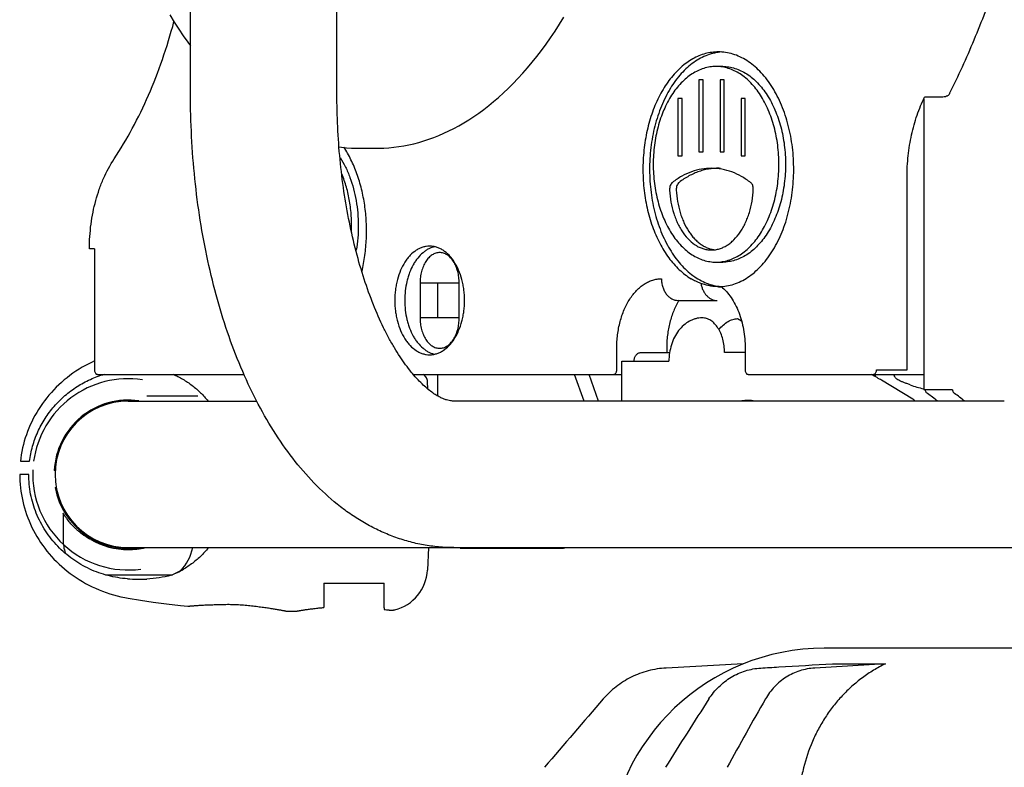
# Model space of a CAD drawing. Units: millimetres. Extents: x -3369 to 3693, y -2287 to 2599.
# Drawn here: x 1010 to 1237, y -109 to 63 of the extents above; entities that cross this region are included whole.
import ezdxf

# ---------------------------------------------------------------- set-up
doc = ezdxf.new("R2010")
doc.units = ezdxf.units.MM
doc.header["$LTSCALE"] = 23.1
doc.layers.get('0').update_dxf_attribs({"linetype": 'CONTINUOUS'})

msp = doc.modelspace()

# ---------------------------------------------------------------- linework, layer by layer
at = {"color": 6, "linetype": 'Continuous'}
for p, q in [((1049.21, 46.12), (1049.21, 671.12)), ((1082.91, 46.12), (1082.91, 671.12)), ((1087.42, 33.62), (1088.08, 33.62)), ((1088.07, 33.62), (1091.9, 33.62)), ((1148.46, -24.53), (1148.46, -15.38)), ((1143.15, -24.53), (1140.96, -18.38)), ((1215.46, -24.09), (1208.29, -19.72)), ((1034.9, -24.53), (1064.44, -24.53)), ((1236.53, -24.53), (1109.81, -24.53)), ((1019.9, -50.35), (1019.9, -56.38)), ((1034.9, -58.23), (1489.4, -58.23)), ((1071.26, -72.83), (1073.53, -72.86)), ((1834.72, -81.38), (1195.07, -81.38)), ((1176.4, -85), (1158.7, -85.93)), ((1209.18, -84.94), (1192.92, -85.93)), ((1196.98, -84.94), (1209.18, -84.94))]:
    msp.add_line(p, q, dxfattribs=at)
at = {"color": 7, "linetype": 'Continuous'}
for p, q in [((1167.19, 49.33), (1166.23, 49.33)), ((1166.23, 49.33), (1166.23, 32.82)), ((1167.19, 32.82), (1167.19, 49.33)), ((1172.07, 49.33), (1171.11, 49.33)), ((1171.11, 49.33), (1171.11, 32.82)), ((1172.07, 32.82), (1172.07, 49.33)), ((1222.01, 45.36), (1218.18, 45.36)), ((1162.35, 45.05), (1161.39, 45.05)), ((1161.39, 45.05), (1161.39, 31.84)), ((1162.35, 31.84), (1162.35, 45.05)), ((1176.91, 45.05), (1175.95, 45.05)), ((1175.95, 45.05), (1175.95, 31.84)), ((1176.91, 31.84), (1176.91, 45.05)), ((1217.99, 44.88), (1217.99, -21.95)), ((1161.39, 31.84), (1162.35, 31.84)), ((1166.23, 32.82), (1167.19, 32.82)), ((1171.11, 32.82), (1172.07, 32.82)), ((1175.95, 31.84), (1176.91, 31.84)), ((1214.15, -17.38), (1214.15, 26.99)), ((1027.12, 10.5), (1025.95, 10.5)), ((1027.12, 10.5), (1027.12, -17.38)), ((1111.06, 2.62), (1102.06, 2.62)), ((1102.06, 2.62), (1102.06, -5.38)), ((1106.11, -5.38), (1106.11, 2.62)), ((1111.06, -5.38), (1111.06, 2.62)), ((1170.72, 1.78), (1171.38, 1.78)), ((1161.44, -1.38), (1170.44, -1.38)), ((1111.06, -5.38), (1102.06, -5.38)), ((1175.15, -5.57), (1176.03, -6.1)), ((1147.33, -17.38), (1147.33, -12.38)), ((1152.85, -13.38), (1159.5, -13.38)), ((1158.82, -12.38), (1158.82, -13.38)), ((1176.89, -13.38), (1172.13, -13.38)), ((1176.89, -12.38), (1176.89, -17.38)), ((1148.46, -15.38), (1159.33, -15.38)), ((1207.1, -17.38), (1214.15, -17.38)), ((1027.77, -18.38), (1061.51, -18.38)), ((1100.47, -18.38), (1148.46, -18.38)), ((1103.87, -21.79), (1103.77, -19.99)), ((1106.11, -23.36), (1106.11, -18.38)), ((1139.8, -24.53), (1137.6, -18.38)), ((1177.54, -18.38), (1217.95, -18.38)), ((1206.9, -18.95), (1206.9, -18.38)), ((1224.62, -21.95), (1217.99, -21.95)), ((1050.9, -23.38), (1039.17, -23.38)), ((1010.06, -38.38), (1012.17, -38.38)), ((1018.08, -38.38), (1018.16, -38.38)), ((1017.92, -40.49), (1017.84, -40.49)), ((1010.19, -41.38), (1009.9, -41.38)), ((1011.98, -41.38), (1010.19, -41.38)), ((1018.08, -44.38), (1018.16, -44.38)), ((1104.01, -58.23), (1103.74, -63.41)), ((1111.25, -58.38), (1134.42, -58.38)), ((1029.71, -64.46), (1045.04, -64.46)), ((1079.9, -66.42), (1093.79, -66.42)), ((1079.9, -66.42), (1079.9, -72)), ((1093.79, -72.12), (1093.79, -66.42)), ((1093.79, -72.12), (1093.77, -72.47))]:
    msp.add_line(p, q, dxfattribs=at)
at = {"color": 6, "linetype": 'Continuous'}
for points in [[(1044.45, 64.3), (1045.47, 62.65), (1046.5, 61.04), (1047.54, 59.49), (1048.59, 57.99), (1049.21, 57.14)], [(1091.91, 33.62), (1092.55, 33.62), (1093.7, 33.66), (1094.85, 33.74), (1096, 33.85), (1097.15, 34), (1098.3, 34.19), (1099.45, 34.41), (1100.6, 34.67), (1101.76, 34.98), (1102.91, 35.31), (1104.06, 35.69), (1105.22, 36.11), (1106.37, 36.57), (1107.53, 37.07), (1108.68, 37.61), (1109.83, 38.19), (1110.98, 38.81), (1112.13, 39.47), (1113.28, 40.18), (1114.43, 40.93), (1115.57, 41.72), (1116.72, 42.55), (1117.85, 43.43), (1118.99, 44.36), (1120.12, 45.33), (1121.24, 46.34), (1122.36, 47.4), (1123.48, 48.51), (1124.58, 49.66), (1125.69, 50.86), (1126.78, 52.1), (1127.86, 53.39), (1128.94, 54.73), (1130.01, 56.12), (1131.06, 57.55), (1132.11, 59.03), (1133.15, 60.55), (1134.17, 62.13), (1135.18, 63.75)], [(1083.39, 33.93), (1083.94, 33.85), (1085.1, 33.74), (1086.26, 33.66), (1087.42, 33.62)], [(1027.12, -15.29), (1026.57, -15.55), (1025.8, -15.93), (1025.04, -16.34), (1024.29, -16.76), (1023.57, -17.2), (1022.85, -17.66), (1022.15, -18.14), (1021.47, -18.64), (1020.81, -19.15), (1020.16, -19.68), (1019.53, -20.23), (1018.91, -20.79), (1018.32, -21.36), (1017.74, -21.96), (1017.18, -22.56), (1016.64, -23.18), (1016.12, -23.81), (1015.62, -24.46), (1015.13, -25.12), (1014.67, -25.79), (1014.23, -26.47), (1013.81, -27.16), (1013.41, -27.86), (1013.03, -28.57), (1012.67, -29.29), (1012.33, -30.02), (1012.01, -30.76), (1011.72, -31.5), (1011.44, -32.26), (1011.19, -33.01), (1010.96, -33.78), (1010.75, -34.54), (1010.57, -35.32), (1010.41, -36.09), (1010.27, -36.87), (1010.15, -37.66), (1010.06, -38.38)], [(1009.9, -41.38), (1009.91, -42.11), (1009.94, -42.9), (1009.99, -43.68), (1010.07, -44.46), (1010.17, -45.25), (1010.29, -46.03), (1010.43, -46.8), (1010.6, -47.58), (1010.79, -48.34), (1011, -49.11), (1011.23, -49.87), (1011.48, -50.62), (1011.76, -51.37), (1012.05, -52.11), (1012.37, -52.84), (1012.71, -53.57), (1013.07, -54.28), (1013.45, -54.99), (1013.86, -55.69), (1014.28, -56.38), (1014.72, -57.05), (1015.19, -57.72), (1015.67, -58.38), (1016.17, -59.02), (1016.69, -59.65), (1017.23, -60.26), (1017.79, -60.86), (1018.37, -61.45), (1018.96, -62.03), (1019.58, -62.58), (1020.21, -63.13), (1020.85, -63.65), (1021.52, -64.16), (1022.2, -64.66), (1022.89, -65.13), (1023.6, -65.59), (1024.33, -66.03), (1025.07, -66.45), (1025.83, -66.85), (1026.6, -67.23), (1027.38, -67.59), (1028.18, -67.94), (1028.98, -68.26), (1029.8, -68.56), (1030.64, -68.83), (1031.48, -69.09), (1032.33, -69.33), (1033.2, -69.54), (1034.07, -69.73), (1034.9, -69.88)], [(1034.9, -69.88), (1037.68, -70.35), (1040.62, -70.78), (1043.69, -71.18), (1046.89, -71.54), (1048.59, -71.71)]]:
    msp.add_lwpolyline(points, dxfattribs=at)
at = {"color": 7, "linetype": 'Continuous'}
for centre, radius, start, end in [((1171.72, 43.17), 9.26, 90.0095, 94.575), ((1171.72, 16.65), 9.23, 265.4185, 269.997), ((1034.9, -41.38), 22, 81.5498, 172.1625), ((1217.95, -17.98), 0.402, 270.0229, 276.2063), ((1034.9, -41.38), 17.08, 81.8609, 177), ((1034.9, -41.38), 17, 84.1802, 177), ((1208.22, -39.37), 19.67, 48.9741, 57.3043), ((1214.52, -39.26), 19.54, 48.9467, 57.3317), ((1034.9, -41.38), 22, 177.3947, 277.5413), ((1034.9, -41.38), 17.08, 190.117, 279.0821), ((1034.9, -41.38), 17, 190.1642, 276.3393), ((1034.9, -41.26), 17.43, 240.1802, 269.9833), ((1034.9, -41.29), 17.4, 270.0016, 283.1546), ((1125.42, -52.44), 5.95, 270.0523, 282.8142), ((1134.42, -52.47), 5.91, 270.0168, 282.8496), ((1036.65, -44.47), 21.7, 291.9439, 300.2665), ((1037.39, -30.97), 34.54, 265.5546, 272.9698)]:
    msp.add_arc(centre, radius, start, end, dxfattribs=at)
at = {"color": 6, "linetype": 'Continuous'}
for centre, radius, start, end in [((1034.9, -41.38), 16.85, 90, 270), ((1177.5, -34.4), 10.01, 90.0117, 98.0837), ((1177.5, -34.4), 10.02, 80.6889, 89.9987), ((1029.9, -56.38), 10, 180, 198.0965), ((1039.9, -56.38), 10, 313.992, 349.3379), ((1093.76, -62.88), 10, 284.4232, 357), ((1195.07, -131.38), 50, 90, 177), ((8702.91, -6623.03), 9988.72, 139.176097, 139.295089), ((1961.64, -607.46), 945.32, 147.03233, 148.16028), ((1770.31, -432.41), 679.56, 150.04064, 151.55828)]:
    msp.add_arc(centre, radius, start, end, dxfattribs=at)
msp.add_ellipse((1221.9, -16.96), major_axis=(10.85, 0), ratio=0.466369, start_param=-2.272409, end_param=-1.939022, dxfattribs=at)
for points, knots in [([(1223.95, 46.19), (1225.97, 50.25), (1229.78, 58.61), (1234.73, 71.64), (1238.98, 85.24), (1242.5, 99.32), (1245.25, 113.8), (1247.23, 128.57), (1248.42, 143.54), (1248.82, 158.62), (1248.42, 173.69), (1247.23, 188.66), (1245.25, 203.43), (1242.5, 217.91), (1238.98, 232), (1234.73, 245.6), (1229.78, 258.63), (1225.97, 266.98), (1223.95, 271.04)], [0, 0, 0, 0, 0.058542, 0.118588, 0.17998, 0.242534, 0.306043, 0.370283, 0.435017, 0.5, 0.564983, 0.629717, 0.693957, 0.757466, 0.82002, 0.881412, 0.941458, 1, 1, 1, 1]), ([(1031.65, 31.17), (1033.14, 33.44), (1035.98, 38.22), (1039.68, 45.87), (1042.88, 54.09), (1044.62, 59.82), (1045.41, 62.75)], [0, 0, 0, 0, 0.23548, 0.481375, 0.736639, 1, 1, 1, 1]), ([(1170.71, 55.78), (1170.21, 55.78), (1169.2, 55.71), (1167.7, 55.41), (1166.22, 54.9), (1164.78, 54.2), (1163.39, 53.3), (1162.05, 52.23), (1160.78, 50.97), (1159.59, 49.56), (1158.47, 47.98), (1157.09, 45.66), (1155.63, 42.43), (1154.58, 38.96), (1153.97, 36.03), (1153.63, 33.75), (1153.41, 31.44), (1153.3, 28.34), (1153.49, 24.47), (1154.1, 20.68), (1154.84, 17.76), (1155.51, 15.67), (1156.29, 13.68), (1157.46, 11.22), (1159.16, 8.45), (1161.58, 5.66), (1163.45, 4.2), (1164.42, 3.62)], [0, 0, 0, 0, 0.023544, 0.047372, 0.071681, 0.096665, 0.122497, 0.149316, 0.177209, 0.206221, 0.236365, 0.267616, 0.333173, 0.402243, 0.437812, 0.473872, 0.510273, 0.546857, 0.619902, 0.691764, 0.72689, 0.761287, 0.794833, 0.827424, 0.88938, 0.946872, 1, 1, 1, 1]), ([(1171.5, 55.76), (1170.95, 55.72), (1169.83, 55.56), (1168.18, 55.08), (1166.58, 54.35), (1165.02, 53.39), (1163.54, 52.2), (1162.14, 50.79), (1160.83, 49.19), (1159.63, 47.4), (1158.55, 45.44), (1157.25, 42.58), (1156.25, 39.5), (1155.54, 36.28), (1155.15, 33.76), (1154.93, 31.2), (1154.86, 28.62), (1154.95, 26.04), (1155.27, 22.65), (1156.06, 18.57), (1157.36, 14.7), (1158.68, 11.87), (1159.78, 9.93), (1160.99, 8.16), (1162.31, 6.58), (1163.73, 5.21), (1165.22, 4.05), (1166.78, 3.11), (1168.39, 2.41), (1170.04, 1.96), (1171.16, 1.82), (1171.72, 1.8)], [0, 0, 0, 0, 0.024175, 0.048816, 0.074159, 0.100424, 0.127785, 0.156368, 0.186221, 0.21735, 0.249717, 0.283241, 0.353254, 0.389488, 0.426297, 0.463492, 0.500875, 0.538244, 0.575401, 0.648256, 0.718034, 0.751416, 0.783629, 0.814596, 0.844286, 0.872708, 0.899922, 0.926058, 0.951299, 0.975867, 1, 1, 1, 1]), ([(1109.81, -58.23), (1108.64, -58.23), (1106.3, -58.13), (1102.82, -57.65), (1099.39, -56.87), (1096.03, -55.79), (1092.78, -54.43), (1089.63, -52.81), (1086.6, -50.94), (1082.7, -48.14), (1078.13, -44.07), (1073.18, -38.46), (1068.69, -32.15), (1064.67, -25.22), (1061.09, -17.7), (1057.97, -9.65), (1055.3, -1.12), (1053.1, 7.81), (1051.37, 17.09), (1050.13, 26.62), (1049.38, 36.32), (1049.21, 42.84), (1049.21, 46.12)], [0, 0, 0, 0, 0.026516, 0.053036, 0.079567, 0.106125, 0.132735, 0.159434, 0.186269, 0.213295, 0.268128, 0.324449, 0.382679, 0.443121, 0.505937, 0.571147, 0.638643, 0.708205, 0.779526, 0.852225, 0.925872, 1, 1, 1, 1]), ([(1109.81, -24.53), (1109.64, -24.53), (1109.29, -24.52), (1108.74, -24.43), (1108.12, -24.27), (1107.42, -24.02), (1106.61, -23.65), (1105.71, -23.14), (1104.7, -22.46), (1103.61, -21.59), (1102.45, -20.54), (1101.23, -19.28), (1099.97, -17.82), (1098.69, -16.16), (1097.4, -14.3), (1096.12, -12.25), (1094.86, -10.02), (1093.18, -6.75), (1091.21, -2.25), (1089.1, 3.6), (1087.25, 9.93), (1085.7, 16.68), (1084.47, 23.75), (1083.57, 31.07), (1083.03, 38.55), (1082.91, 43.59), (1082.91, 46.12)], [0, 0, 0, 0, 0.006366, 0.013243, 0.021113, 0.030396, 0.041434, 0.05448, 0.069701, 0.087186, 0.106964, 0.129012, 0.153275, 0.179676, 0.208123, 0.238516, 0.270752, 0.304725, 0.377448, 0.45586, 0.539133, 0.626453, 0.717008, 0.80999, 0.90459, 1, 1, 1, 1]), ([(1025.95, 10.5), (1025.95, 12.38), (1026.19, 16.13), (1027.1, 20.7), (1028.18, 24.19), (1029.47, 27.44), (1030.7, 29.75), (1031.65, 31.17)], [0, 0, 0, 0, 0.260644, 0.51657, 0.641555, 0.763977, 1, 1, 1, 1]), ([(1106.56, 9.62), (1106.41, 9.62), (1106.11, 9.59), (1105.52, 9.46), (1104.95, 9.18), (1104.42, 8.79), (1104.04, 8.44), (1103.69, 8.03), (1103.25, 7.4), (1102.78, 6.49), (1102.37, 5.28), (1102.11, 3.98), (1102.06, 3.07), (1102.06, 2.62)], [0, 0, 0, 0, 0.048449, 0.097544, 0.199784, 0.254061, 0.310788, 0.370117, 0.432064, 0.563376, 0.703544, 0.850311, 1, 1, 1, 1]), ([(1111.06, 2.62), (1111.06, 3.07), (1111, 3.98), (1110.75, 5.28), (1110.34, 6.49), (1109.87, 7.4), (1109.42, 8.03), (1109.07, 8.44), (1108.69, 8.79), (1108.17, 9.18), (1107.6, 9.46), (1107, 9.59), (1106.7, 9.62), (1106.56, 9.62)], [0, 0, 0, 0, 0.149689, 0.296456, 0.436624, 0.567936, 0.629883, 0.689212, 0.745939, 0.800216, 0.902456, 0.951551, 1, 1, 1, 1]), ([(1166.7, 2.55), (1166.3, 2.69), (1165.52, 3.01), (1164.78, 3.4), (1164.42, 3.62)], [0, 0, 0, 0, 0.500658, 1, 1, 1, 1]), ([(1102.06, -5.38), (1102.06, -5.84), (1102.11, -6.74), (1102.37, -8.05), (1102.78, -9.26), (1103.25, -10.16), (1103.69, -10.79), (1104.04, -11.2), (1104.42, -11.56), (1104.95, -11.95), (1105.52, -12.22), (1106.11, -12.36), (1106.41, -12.38), (1106.56, -12.38)], [0, 0, 0, 0, 0.149689, 0.296456, 0.436624, 0.567936, 0.629883, 0.689212, 0.745939, 0.800216, 0.902456, 0.951551, 1, 1, 1, 1]), ([(1106.56, -12.38), (1106.7, -12.38), (1107, -12.36), (1107.6, -12.22), (1108.17, -11.95), (1108.69, -11.56), (1109.07, -11.2), (1109.42, -10.79), (1109.87, -10.16), (1110.34, -9.26), (1110.75, -8.05), (1111, -6.74), (1111.06, -5.84), (1111.06, -5.38)], [0, 0, 0, 0, 0.048449, 0.097544, 0.199784, 0.254061, 0.310788, 0.370117, 0.432064, 0.563376, 0.703544, 0.850311, 1, 1, 1, 1]), ([(1214.9, -20.82), (1214.63, -20.72), (1214.14, -20.53), (1213.42, -20.27), (1212.79, -20.02), (1212.26, -19.77), (1211.81, -19.49), (1211.52, -19.22), (1211.34, -18.98), (1211.21, -18.73), (1211.14, -18.53), (1211.12, -18.39)], [0, 0, 0, 0, 0.179099, 0.341159, 0.485282, 0.611501, 0.72131, 0.818358, 0.864023, 0.908948, 1, 1, 1, 1]), ([(1158.7, -85.93), (1158, -85.96), (1156.61, -86.11), (1153.88, -86.68), (1150.62, -87.91), (1147.68, -89.76), (1145.6, -91.54), (1144.66, -92.53), (1144.22, -93.05)], [0, 0, 0, 0, 0.126556, 0.25292, 0.504216, 0.753355, 0.877062, 1, 1, 1, 1]), ([(1168.53, -93.05), (1168.87, -92.53), (1169.59, -91.54), (1170.82, -90.2), (1172.18, -89.01), (1173.66, -88), (1175.25, -87.17), (1176.93, -86.53), (1178.68, -86.11), (1179.87, -85.96), (1180.47, -85.93)], [0, 0, 0, 0, 0.127573, 0.253717, 0.378705, 0.502893, 0.626672, 0.750475, 0.874769, 1, 1, 1, 1]), ([(1180.47, -85.93), (1181.85, -85.85), (1187.35, -85.52), (1192.85, -85.19), (1196.98, -84.94)], [0, 0, 0, 0, 0.249989, 1, 1, 1, 1]), ([(1192.92, -85.93), (1192.33, -85.96), (1191.15, -86.11), (1189.44, -86.54), (1187.82, -87.18), (1186.29, -88.01), (1184.89, -89.03), (1183.62, -90.21), (1182.49, -91.56), (1181.85, -92.54), (1181.56, -93.05)], [0, 0, 0, 0, 0.127642, 0.253462, 0.377963, 0.501717, 0.625284, 0.749201, 0.87397, 1, 1, 1, 1]), ([(1209.18, -84.94), (1208.25, -85.4), (1206.42, -86.4), (1203.83, -88.14), (1201.41, -90.1), (1199.18, -92.28), (1197.14, -94.66), (1195.31, -97.22), (1193.71, -99.94), (1191.86, -103.77), (1190.49, -107.86), (1189.6, -112.09), (1189.18, -115.35), (1189, -118.67), (1189.08, -123.17), (1189.5, -126.54), (1189.93, -128.77)], [0, 0, 0, 0, 0.060566, 0.121055, 0.181512, 0.242019, 0.302686, 0.363612, 0.424882, 0.48656, 0.611269, 0.674492, 0.738314, 0.802777, 0.867905, 1, 1, 1, 1])]:
    msp.add_open_spline(points, degree=3, knots=knots, dxfattribs=at)
at = {"color": 7, "linetype": 'Continuous'}
for points, knots in [([(1171.36, 1.8), (1171.93, 1.84), (1173.06, 1.99), (1174.72, 2.47), (1176.35, 3.21), (1177.92, 4.18), (1179.42, 5.38), (1180.83, 6.81), (1182.15, 8.43), (1183.37, 10.25), (1184.46, 12.24), (1185.42, 14.39), (1186.25, 16.66), (1186.93, 19.06), (1187.45, 21.54), (1187.95, 24.95), (1188.17, 29.29), (1187.85, 33.62), (1187.27, 37.01), (1186.68, 39.46), (1185.94, 41.81), (1185.06, 44.04), (1184.04, 46.12), (1182.91, 48.05), (1181.65, 49.79), (1180.29, 51.34), (1178.84, 52.68), (1177.31, 53.8), (1175.72, 54.68), (1174.08, 55.31), (1172.4, 55.7), (1171.27, 55.78), (1170.71, 55.78)], [0, 0, 0, 0, 0.024207, 0.048887, 0.07428, 0.100606, 0.128044, 0.15672, 0.186684, 0.217942, 0.250451, 0.284127, 0.31886, 0.354504, 0.390893, 0.427847, 0.502622, 0.577235, 0.613991, 0.65011, 0.685415, 0.719751, 0.752982, 0.785009, 0.815764, 0.845221, 0.873405, 0.900389, 0.926321, 0.951405, 0.97588, 1, 1, 1, 1]), ([(1170.19, 52.43), (1169.71, 52.43), (1168.76, 52.35), (1167.34, 52.02), (1165.96, 51.48), (1164.62, 50.73), (1163.33, 49.78), (1162.11, 48.64), (1160.97, 47.32), (1159.92, 45.83), (1158.97, 44.19), (1157.83, 41.79), (1156.72, 38.5), (1156.04, 35.02), (1155.77, 32.13), (1155.7, 29.93), (1155.77, 27.72), (1156.04, 24.83), (1156.72, 21.35), (1157.83, 18.06), (1158.97, 15.66), (1159.92, 14.02), (1160.97, 12.54), (1162.11, 11.21), (1163.33, 10.07), (1164.62, 9.12), (1165.96, 8.37), (1167.34, 7.83), (1168.76, 7.5), (1169.71, 7.43), (1170.19, 7.43)], [0, 0, 0, 0, 0.024183, 0.048738, 0.073922, 0.099973, 0.127097, 0.155444, 0.185089, 0.21605, 0.248299, 0.281761, 0.351813, 0.425053, 0.462421, 0.5, 0.537579, 0.574947, 0.648187, 0.718239, 0.751701, 0.78395, 0.814911, 0.844556, 0.872903, 0.900027, 0.926078, 0.951262, 0.975817, 1, 1, 1, 1]), ([(1170.19, 7.43), (1170.66, 7.43), (1171.61, 7.5), (1173.03, 7.83), (1174.41, 8.37), (1175.76, 9.12), (1177.04, 10.07), (1178.26, 11.21), (1179.4, 12.54), (1180.45, 14.02), (1181.4, 15.66), (1182.54, 18.06), (1183.66, 21.35), (1184.33, 24.83), (1184.6, 27.72), (1184.67, 29.93), (1184.6, 32.13), (1184.33, 35.02), (1183.66, 38.5), (1182.54, 41.79), (1181.4, 44.19), (1180.45, 45.83), (1179.4, 47.32), (1178.26, 48.64), (1177.04, 49.78), (1175.76, 50.73), (1174.41, 51.48), (1173.03, 52.02), (1171.61, 52.35), (1170.66, 52.43), (1170.19, 52.43)], [0, 0, 0, 0, 0.024183, 0.048738, 0.073922, 0.099973, 0.127097, 0.155444, 0.185089, 0.21605, 0.248299, 0.281761, 0.351813, 0.425053, 0.462421, 0.5, 0.537579, 0.574947, 0.648187, 0.718239, 0.751701, 0.78395, 0.814911, 0.844556, 0.872903, 0.900027, 0.926078, 0.951262, 0.975817, 1, 1, 1, 1]), ([(1171.72, 52.43), (1172.19, 52.43), (1173.15, 52.35), (1174.56, 52.02), (1175.95, 51.48), (1177.77, 50.46), (1179.45, 49.04), (1180.93, 47.32), (1182.36, 45.29), (1183.55, 43), (1184.5, 40.52), (1185.11, 38.53), (1185.58, 36.45), (1186.04, 33.58), (1186.27, 29.93), (1186.04, 26.27), (1185.58, 23.4), (1185.11, 21.32), (1184.5, 19.33), (1183.55, 16.85), (1182.36, 14.56), (1180.93, 12.54), (1179.45, 10.81), (1177.77, 9.39), (1175.95, 8.37), (1174.56, 7.83), (1173.15, 7.5), (1172.19, 7.43), (1171.72, 7.43)], [0, 0, 0, 0, 0.024179, 0.048738, 0.073933, 0.099995, 0.155381, 0.185032, 0.216, 0.281669, 0.316242, 0.351779, 0.38812, 0.425076, 0.5, 0.574924, 0.61188, 0.648221, 0.683758, 0.718331, 0.784, 0.814968, 0.844619, 0.900005, 0.926067, 0.951262, 0.975821, 1, 1, 1, 1]), ([(1214.15, 26.99), (1214.15, 27.81), (1214.19, 29.46), (1214.45, 32.71), (1215.09, 36.67), (1216.15, 40.47), (1217.24, 43.34), (1217.86, 44.7), (1218.18, 45.36)], [0, 0, 0, 0, 0.130084, 0.259829, 0.515582, 0.763394, 0.883355, 1, 1, 1, 1]), ([(1223.95, 46.19), (1223.92, 46.13), (1223.84, 46), (1223.68, 45.83), (1223.48, 45.68), (1223.15, 45.52), (1222.66, 45.39), (1222.24, 45.36), (1222.01, 45.36)], [0, 0, 0, 0, 0.100505, 0.204065, 0.313438, 0.43078, 0.694532, 1, 1, 1, 1]), ([(1088.66, 5.26), (1088.95, 6.48), (1089.41, 8.99), (1089.75, 12.83), (1089.74, 16.69), (1089.37, 20.52), (1088.65, 24.22), (1087.6, 27.73), (1086.24, 30.97), (1085.12, 32.96), (1084.51, 33.89)], [0, 0, 0, 0, 0.127662, 0.257582, 0.388222, 0.518001, 0.645386, 0.76895, 0.887471, 1, 1, 1, 1]), ([(1083.68, 31.49), (1084.12, 30.79), (1084.95, 29.29), (1085.97, 26.88), (1086.78, 24.29), (1087.58, 20.63), (1087.99, 15.86), (1087.69, 12.03), (1087.38, 10.15)], [0, 0, 0, 0, 0.11305, 0.231442, 0.354411, 0.481021, 0.740374, 1, 1, 1, 1]), ([(1086.28, 14.58), (1086.32, 15.73), (1086.28, 18.02), (1085.89, 21.41), (1085.17, 24.67), (1084.46, 26.75), (1084.06, 27.74)], [0, 0, 0, 0, 0.256899, 0.511426, 0.760154, 1, 1, 1, 1]), ([(1178.2, 25.69), (1177.52, 26.22), (1176.12, 27.16), (1173.87, 28.21), (1171.54, 28.86), (1169.18, 29.08), (1166.82, 28.88), (1164.5, 28.26), (1162.24, 27.23), (1160.83, 26.3), (1160.15, 25.78)], [0, 0, 0, 0, 0.131983, 0.258402, 0.380559, 0.500423, 0.620228, 0.742211, 0.86836, 1, 1, 1, 1]), ([(1171.21, 29), (1170.8, 29.02), (1169.98, 29.02), (1168.75, 28.9), (1167.52, 28.66), (1165.89, 28.18), (1163.88, 27.29), (1162.4, 26.32), (1161.68, 25.78)], [0, 0, 0, 0, 0.119911, 0.240183, 0.361469, 0.484383, 0.736638, 1, 1, 1, 1]), ([(1160.15, 25.78), (1160.04, 25.69), (1159.83, 25.47), (1159.63, 25.04), (1159.51, 24.54), (1159.49, 24.18), (1159.5, 24)], [0, 0, 0, 0, 0.214573, 0.458147, 0.724131, 1, 1, 1, 1]), ([(1161.68, 25.78), (1161.57, 25.69), (1161.37, 25.47), (1161.16, 25.04), (1161.04, 24.54), (1161.02, 24.18), (1161.03, 24)], [0, 0, 0, 0, 0.214573, 0.458147, 0.724131, 1, 1, 1, 1]), ([(1178.75, 24.21), (1178.76, 24.36), (1178.74, 24.66), (1178.64, 25.07), (1178.46, 25.43), (1178.3, 25.62), (1178.2, 25.69)], [0, 0, 0, 0, 0.275812, 0.541494, 0.785009, 1, 1, 1, 1]), ([(1159.5, 24), (1159.55, 23.08), (1159.75, 21.26), (1160.29, 19.05), (1160.87, 17.4), (1161.37, 16.23), (1161.95, 15.15), (1162.78, 13.85), (1163.95, 12.45), (1165.33, 11.37), (1166.5, 10.76), (1167.38, 10.44), (1168.28, 10.25), (1169.19, 10.2), (1170.09, 10.27), (1170.99, 10.48), (1171.87, 10.82), (1172.73, 11.28), (1173.55, 11.87), (1174.62, 12.83), (1175.56, 13.99), (1176.38, 15.31), (1176.94, 16.4), (1177.44, 17.58), (1178.01, 19.24), (1178.52, 21.46), (1178.71, 23.28), (1178.75, 24.21)], [0, 0, 0, 0, 0.0752, 0.148311, 0.183623, 0.217919, 0.251094, 0.283069, 0.343166, 0.398385, 0.424472, 0.449761, 0.474492, 0.498946, 0.523422, 0.548219, 0.573613, 0.599837, 0.627084, 0.655486, 0.715961, 0.74812, 0.781469, 0.815924, 0.851375, 0.924696, 1, 1, 1, 1]), ([(1161.03, 24), (1161.08, 23.12), (1161.27, 21.38), (1161.76, 19.27), (1162.3, 17.67), (1162.91, 16.2), (1163.65, 14.83), (1164.51, 13.62), (1165.2, 12.81), (1165.94, 12.11), (1166.71, 11.51), (1167.51, 11.01), (1168.34, 10.63), (1169.19, 10.37), (1169.76, 10.27), (1170.05, 10.25)], [0, 0, 0, 0, 0.149138, 0.294571, 0.364991, 0.43353, 0.56413, 0.626027, 0.685531, 0.742658, 0.797536, 0.850372, 0.901453, 0.951173, 1, 1, 1, 1]), ([(1104.26, 11.12), (1104, 11.12), (1103.46, 11.08), (1102.68, 10.89), (1101.91, 10.59), (1100.9, 10.02), (1099.96, 9.23), (1099.14, 8.28), (1098.35, 7.15), (1097.51, 5.54), (1096.9, 3.76), (1096.56, 2.24), (1096.3, 0.65), (1096.17, -1.38), (1096.3, -3.42), (1096.56, -5.01), (1096.9, -6.53), (1097.51, -8.31), (1098.35, -9.92), (1099.14, -11.04), (1099.96, -12), (1100.9, -12.79), (1101.91, -13.36), (1102.68, -13.66), (1103.46, -13.84), (1104, -13.88), (1104.26, -13.88)], [0, 0, 0, 0, 0.024181, 0.048743, 0.07394, 0.100005, 0.155395, 0.18505, 0.21602, 0.281695, 0.351766, 0.38811, 0.425069, 0.5, 0.574931, 0.61189, 0.648234, 0.718305, 0.78398, 0.81495, 0.844605, 0.899995, 0.92606, 0.951257, 0.975819, 1, 1, 1, 1]), ([(1105.45, 11), (1105.21, 10.94), (1104.73, 10.81), (1104.03, 10.5), (1103.36, 10.1), (1102.48, 9.43), (1101.68, 8.6), (1100.97, 7.63), (1100.3, 6.53), (1099.75, 5.32), (1099.3, 4.02), (1098.92, 2.64), (1098.61, 0.83), (1098.48, -1.38), (1098.61, -3.6), (1098.92, -5.41), (1099.3, -6.79), (1099.75, -8.08), (1100.3, -9.3), (1100.97, -10.4), (1101.68, -11.36), (1102.48, -12.2), (1103.36, -12.87), (1104.03, -13.27), (1104.73, -13.57), (1105.21, -13.71), (1105.45, -13.76)], [0, 0, 0, 0, 0.024238, 0.049118, 0.074818, 0.101492, 0.158103, 0.188204, 0.219462, 0.285174, 0.319491, 0.354603, 0.42662, 0.5, 0.57338, 0.645397, 0.680509, 0.714826, 0.780538, 0.811796, 0.841897, 0.898508, 0.925182, 0.950882, 0.975762, 1, 1, 1, 1]), ([(1104.26, -13.88), (1104.52, -13.88), (1105.05, -13.84), (1105.84, -13.66), (1106.61, -13.36), (1107.62, -12.79), (1108.55, -12), (1109.38, -11.04), (1110.17, -9.92), (1111.01, -8.31), (1111.61, -6.53), (1111.96, -5.01), (1112.22, -3.42), (1112.34, -1.38), (1112.22, 0.65), (1111.96, 2.24), (1111.61, 3.76), (1111.01, 5.54), (1110.17, 7.15), (1109.38, 8.28), (1108.55, 9.23), (1107.62, 10.02), (1106.61, 10.59), (1105.84, 10.89), (1105.05, 11.08), (1104.52, 11.12), (1104.26, 11.12)], [0, 0, 0, 0, 0.024181, 0.048743, 0.07394, 0.100005, 0.155395, 0.18505, 0.21602, 0.281695, 0.351766, 0.38811, 0.425069, 0.5, 0.574931, 0.61189, 0.648234, 0.718305, 0.78398, 0.81495, 0.844605, 0.899995, 0.92606, 0.951257, 0.975819, 1, 1, 1, 1]), ([(1147.33, -12.38), (1147.33, -11.86), (1147.36, -10.82), (1147.55, -8.76), (1148.03, -6.29), (1148.82, -3.95), (1149.64, -2.24), (1150.31, -1.07), (1151.06, -0.02), (1151.87, 0.92), (1152.73, 1.73), (1153.65, 2.41), (1154.6, 2.94), (1155.59, 3.33), (1156.59, 3.56), (1157.27, 3.62), (1157.61, 3.62)], [0, 0, 0, 0, 0.07506, 0.14984, 0.296388, 0.436469, 0.503396, 0.5679, 0.629823, 0.689115, 0.745809, 0.800058, 0.852163, 0.902529, 0.951635, 1, 1, 1, 1]), ([(1157.61, 3.62), (1157.61, 3.29), (1157.66, 2.64), (1157.87, 1.7), (1158.23, 0.84), (1158.7, 0.08), (1159.28, -0.55), (1159.95, -1.02), (1160.68, -1.32), (1161.19, -1.38), (1161.44, -1.38)], [0, 0, 0, 0, 0.140546, 0.279158, 0.413451, 0.542125, 0.664436, 0.780526, 0.891755, 1, 1, 1, 1]), ([(1170.72, 1.78), (1170.4, 1.78), (1169.75, 1.82), (1168.75, 1.96), (1167.73, 2.21), (1167.05, 2.42), (1166.7, 2.55)], [0, 0, 0, 0, 0.236205, 0.47627, 0.730441, 1, 1, 1, 1]), ([(1166.7, 2.55), (1166.74, 2.27), (1166.87, 1.74), (1167.16, 0.98), (1167.55, 0.3), (1168.01, -0.29), (1168.55, -0.76), (1169.15, -1.12), (1169.78, -1.33), (1170.22, -1.38), (1170.44, -1.38)], [0, 0, 0, 0, 0.14095, 0.278732, 0.411586, 0.538841, 0.660445, 0.777011, 0.889737, 1, 1, 1, 1]), ([(1171.36, 1.8), (1171.79, 1.46), (1172.61, 0.67), (1173.69, -0.72), (1174.64, -2.32), (1175.45, -4.1), (1176.08, -6.04), (1176.55, -8.09), (1176.83, -10.22), (1176.89, -11.66), (1176.89, -12.38)], [0, 0, 0, 0, 0.105053, 0.216884, 0.335309, 0.459933, 0.589904, 0.724125, 0.861382, 1, 1, 1, 1]), ([(1161.65, -1.35), (1161.19, -2.11), (1160.36, -3.77), (1159.48, -6.47), (1159.03, -8.87), (1158.85, -10.87), (1158.82, -11.88), (1158.82, -12.38)], [0, 0, 0, 0, 0.232357, 0.479296, 0.736951, 0.868253, 1, 1, 1, 1]), ([(1166.99, -5.38), (1166.74, -5.38), (1166.24, -5.42), (1165.49, -5.56), (1164.76, -5.8), (1163.8, -6.25), (1162.67, -7.04), (1161.51, -8.3), (1160.56, -9.83), (1159.86, -11.56), (1159.43, -13.44), (1159.33, -14.73), (1159.33, -15.38)], [0, 0, 0, 0, 0.054054, 0.108508, 0.163645, 0.219783, 0.335841, 0.4581, 0.586735, 0.720994, 0.859395, 1, 1, 1, 1]), ([(1172.13, -13.38), (1172.13, -12.86), (1172.07, -11.83), (1171.78, -10.34), (1171.31, -8.95), (1170.68, -7.74), (1170.02, -6.88), (1169.43, -6.33), (1168.97, -5.99), (1168.5, -5.72), (1168, -5.53), (1167.5, -5.41), (1167.16, -5.38), (1166.99, -5.38)], [0, 0, 0, 0, 0.149868, 0.296397, 0.436548, 0.567899, 0.689007, 0.745724, 0.800001, 0.852108, 0.902462, 0.951581, 1, 1, 1, 1]), ([(1170.83, -8.1), (1171.14, -7.72), (1171.79, -7.03), (1172.72, -6.34), (1173.48, -5.94), (1174.04, -5.73), (1174.6, -5.6), (1174.97, -5.57), (1175.15, -5.57)], [0, 0, 0, 0, 0.285742, 0.547807, 0.66947, 0.784966, 0.894874, 1, 1, 1, 1]), ([(1151.32, -15.38), (1151.32, -15.13), (1151.39, -14.62), (1151.67, -14.06), (1151.99, -13.72), (1152.25, -13.53), (1152.55, -13.41), (1152.75, -13.38), (1152.85, -13.38)], [0, 0, 0, 0, 0.278807, 0.541306, 0.663836, 0.780152, 0.891471, 1, 1, 1, 1]), ([(1027.12, -17.38), (1027.12, -17.45), (1027.13, -17.58), (1027.18, -17.82), (1027.27, -18.04), (1027.4, -18.22), (1027.51, -18.31), (1027.64, -18.37), (1027.72, -18.38), (1027.77, -18.38)], [0, 0, 0, 0, 0.14933, 0.296494, 0.568023, 0.689321, 0.800444, 0.903057, 1, 1, 1, 1]), ([(1146.68, -18.38), (1146.72, -18.38), (1146.81, -18.37), (1146.93, -18.31), (1147.05, -18.22), (1147.18, -18.04), (1147.27, -17.82), (1147.32, -17.58), (1147.33, -17.45), (1147.33, -17.38)], [0, 0, 0, 0, 0.096943, 0.199556, 0.310679, 0.431977, 0.703506, 0.85067, 1, 1, 1, 1]), ([(1176.89, -17.38), (1176.89, -17.45), (1176.9, -17.58), (1176.95, -17.82), (1177.04, -18.04), (1177.17, -18.22), (1177.28, -18.31), (1177.41, -18.37), (1177.49, -18.38), (1177.54, -18.38)], [0, 0, 0, 0, 0.14933, 0.296494, 0.568023, 0.689321, 0.800444, 0.903057, 1, 1, 1, 1]), ([(1206.46, -18.38), (1206.5, -18.38), (1206.59, -18.37), (1206.71, -18.31), (1206.83, -18.22), (1206.96, -18.04), (1207.05, -17.82), (1207.1, -17.58), (1207.1, -17.45), (1207.1, -17.38)], [0, 0, 0, 0, 0.096943, 0.199555, 0.310678, 0.431976, 0.703505, 0.850669, 1, 1, 1, 1]), ([(1012.17, -38.38), (1012.32, -37.22), (1012.79, -34.91), (1013.99, -31.6), (1015.67, -28.51), (1017.77, -25.7), (1020.25, -23.22), (1023.06, -21.13), (1026.12, -19.47), (1028.3, -18.66), (1029.41, -18.33)], [0, 0, 0, 0, 0.125822, 0.251483, 0.376924, 0.5021, 0.626989, 0.75159, 0.87592, 1, 1, 1, 1]), ([(1045.16, -18.36), (1045.94, -18.7), (1047.47, -19.46), (1049.61, -20.89), (1051.56, -22.56), (1052.7, -23.83), (1053.24, -24.5)], [0, 0, 0, 0, 0.250336, 0.500116, 0.749817, 1, 1, 1, 1]), ([(1103.77, -19.99), (1103.77, -19.85), (1103.71, -19.56), (1103.53, -19.14), (1103.24, -18.74), (1103, -18.5), (1102.86, -18.38)], [0, 0, 0, 0, 0.225423, 0.461795, 0.717844, 1, 1, 1, 1]), ([(1208.3, -19.73), (1208.14, -19.64), (1207.79, -19.44), (1207.23, -19.13), (1206.6, -18.78), (1206.15, -18.53), (1205.92, -18.39)], [0, 0, 0, 0, 0.201733, 0.437013, 0.7041, 1, 1, 1, 1]), ([(1218.85, -22.81), (1218.78, -22.77), (1218.65, -22.66), (1218.51, -22.45), (1218.42, -22.21), (1218.4, -22.03), (1218.4, -21.95)], [0, 0, 0, 0, 0.242204, 0.490578, 0.743991, 1, 1, 1, 1]), ([(1224.62, -21.95), (1224.62, -22.03), (1224.64, -22.21), (1224.73, -22.45), (1224.87, -22.66), (1225, -22.77), (1225.07, -22.81)], [0, 0, 0, 0, 0.256012, 0.50943, 0.7578, 1, 1, 1, 1]), ([(1216, -24.52), (1215.96, -24.48), (1215.79, -24.32), (1215.61, -24.18), (1215.46, -24.09)], [0, 0, 0, 0, 0.25246, 1, 1, 1, 1]), ([(1034.71, -65.4), (1033.21, -65.3), (1030.23, -64.81), (1025.95, -63.29), (1022.02, -61), (1018.56, -58.02), (1015.71, -54.44), (1013.59, -50.37), (1012.27, -45.97), (1011.98, -42.91), (1011.98, -41.38)], [0, 0, 0, 0, 0.123917, 0.248079, 0.372564, 0.497409, 0.622627, 0.748191, 0.874017, 1, 1, 1, 1]), ([(1026.23, -56.38), (1025.76, -56.12), (1025.08, -55.7), (1024.23, -55.09), (1023.64, -54.62), (1023.09, -54.15), (1022.58, -53.68), (1022.11, -53.2), (1021.68, -52.74), (1021.3, -52.28), (1020.95, -51.85), (1020.69, -51.51), (1020.51, -51.25), (1020.39, -51.08), (1020.28, -50.92), (1020.18, -50.77), (1020.1, -50.64), (1020.03, -50.54), (1019.98, -50.46), (1019.95, -50.41), (1019.93, -50.38), (1019.92, -50.36), (1019.9, -50.34), (1019.9, -50.34), (1019.9, -50.33), (1019.9, -50.33)], [0, 0, 0, 0, 0.183045, 0.270546, 0.355209, 0.436933, 0.515551, 0.590813, 0.662398, 0.729809, 0.792436, 0.849373, 0.875376, 0.8995, 0.921548, 0.941319, 0.95859, 0.97313, 0.984711, 0.989334, 0.993151, 0.996141, 0.998285, 0.999571, 1, 1, 1, 1]), ([(1053.32, -58.27), (1052.76, -58.97), (1051.54, -60.3), (1049.48, -62.03), (1047.21, -63.49), (1045.59, -64.26), (1044.76, -64.6)], [0, 0, 0, 0, 0.250132, 0.499791, 0.749603, 1, 1, 1, 1]), ([(1044.76, -64.6), (1043.85, -64.84), (1042, -65.22), (1040.12, -65.41), (1039.18, -65.46)], [0, 0, 0, 0, 0.500115, 1, 1, 1, 1]), ([(1048.59, -71.71), (1048.59, -71.71), (1048.59, -71.71), (1048.59, -71.71), (1048.59, -71.71), (1048.6, -71.71), (1048.6, -71.71), (1048.61, -71.71), (1048.62, -71.71), (1048.63, -71.71), (1048.65, -71.7), (1048.67, -71.7), (1048.7, -71.7), (1048.75, -71.7), (1048.82, -71.69), (1048.9, -71.68), (1048.99, -71.67), (1049.09, -71.66), (1049.25, -71.65), (1049.48, -71.63), (1049.79, -71.6), (1050.15, -71.57), (1050.54, -71.54), (1050.98, -71.51), (1051.45, -71.48), (1051.97, -71.45), (1052.51, -71.42), (1053.3, -71.39), (1053.91, -71.37), (1054.32, -71.36)], [0, 0, 0, 0, 0.000068, 0.00027, 0.000608, 0.001081, 0.001689, 0.002432, 0.004321, 0.006748, 0.009712, 0.013212, 0.017247, 0.026921, 0.038721, 0.052631, 0.068634, 0.086712, 0.106844, 0.153168, 0.207391, 0.269262, 0.338501, 0.414794, 0.497805, 0.587168, 0.682493, 0.783366, 1, 1, 1, 1]), ([(1054.32, -71.36), (1054.76, -71.35), (1055.66, -71.32), (1057.03, -71.28), (1058.45, -71.27), (1059.41, -71.3), (1059.9, -71.32)], [0, 0, 0, 0, 0.2352, 0.483038, 0.73937, 1, 1, 1, 1]), ([(1059.9, -71.32), (1060.4, -71.34), (1061.41, -71.41), (1062.89, -71.55), (1064.31, -71.73), (1065.24, -71.86), (1065.69, -71.92)], [0, 0, 0, 0, 0.261185, 0.517884, 0.765638, 1, 1, 1, 1]), ([(1065.69, -71.92), (1066.1, -71.97), (1066.86, -72.07), (1067.95, -72.23), (1068.77, -72.37), (1069.36, -72.47), (1069.75, -72.54), (1070.09, -72.6), (1070.39, -72.66), (1070.65, -72.71), (1070.84, -72.74), (1070.96, -72.77), (1071.04, -72.78), (1071.11, -72.8), (1071.16, -72.81), (1071.2, -72.82), (1071.23, -72.82), (1071.24, -72.83), (1071.25, -72.83), (1071.26, -72.83), (1071.26, -72.83), (1071.26, -72.83)], [0, 0, 0, 0, 0.215983, 0.411786, 0.583979, 0.660303, 0.72964, 0.791652, 0.846052, 0.892569, 0.930962, 0.947054, 0.961046, 0.972915, 0.982645, 0.990226, 0.995651, 0.997552, 0.998911, 0.999728, 1, 1, 1, 1]), ([(1073.53, -72.86), (1073.53, -72.86), (1073.53, -72.85), (1073.54, -72.85), (1073.54, -72.85), (1073.55, -72.85), (1073.57, -72.85), (1073.59, -72.84), (1073.62, -72.84), (1073.67, -72.83), (1073.74, -72.82), (1073.81, -72.81), (1073.89, -72.79), (1073.98, -72.78), (1074.13, -72.75), (1074.34, -72.72), (1074.62, -72.67), (1074.94, -72.62), (1075.31, -72.56), (1075.7, -72.5), (1076.14, -72.44), (1076.78, -72.35), (1077.66, -72.24), (1078.39, -72.16), (1078.77, -72.12)], [0, 0, 0, 0, 0.000269, 0.001075, 0.002418, 0.004299, 0.006717, 0.009673, 0.017192, 0.026844, 0.038614, 0.052485, 0.068444, 0.086475, 0.106559, 0.152773, 0.206865, 0.268608, 0.337717, 0.413882, 0.49679, 0.586107, 0.782578, 1, 1, 1, 1]), ([(1078.77, -72.12), (1078.86, -72.11), (1079.24, -72.07), (1079.61, -72.03), (1079.9, -72)], [0, 0, 0, 0, 0.243901, 1, 1, 1, 1]), ([(1093.77, -72.47), (1093.96, -72.49), (1094.31, -72.54), (1094.74, -72.57), (1095.05, -72.59), (1095.25, -72.59), (1095.44, -72.59), (1095.61, -72.59), (1095.75, -72.59), (1095.88, -72.59), (1095.98, -72.58), (1096.04, -72.58), (1096.08, -72.58), (1096.12, -72.58), (1096.15, -72.57), (1096.18, -72.57), (1096.2, -72.57), (1096.22, -72.57), (1096.23, -72.57), (1096.24, -72.57), (1096.24, -72.57), (1096.24, -72.57), (1096.24, -72.57), (1096.25, -72.57), (1096.25, -72.57)], [0, 0, 0, 0, 0.228869, 0.429988, 0.519679, 0.601972, 0.676787, 0.74403, 0.803605, 0.855436, 0.89945, 0.918501, 0.935568, 0.950642, 0.963716, 0.974789, 0.983855, 0.990913, 0.993688, 0.995959, 0.997726, 0.998989, 0.999747, 1, 1, 1, 1])]:
    msp.add_open_spline(points, degree=3, knots=knots, dxfattribs=at)

doc.saveas('drawing.dxf')
